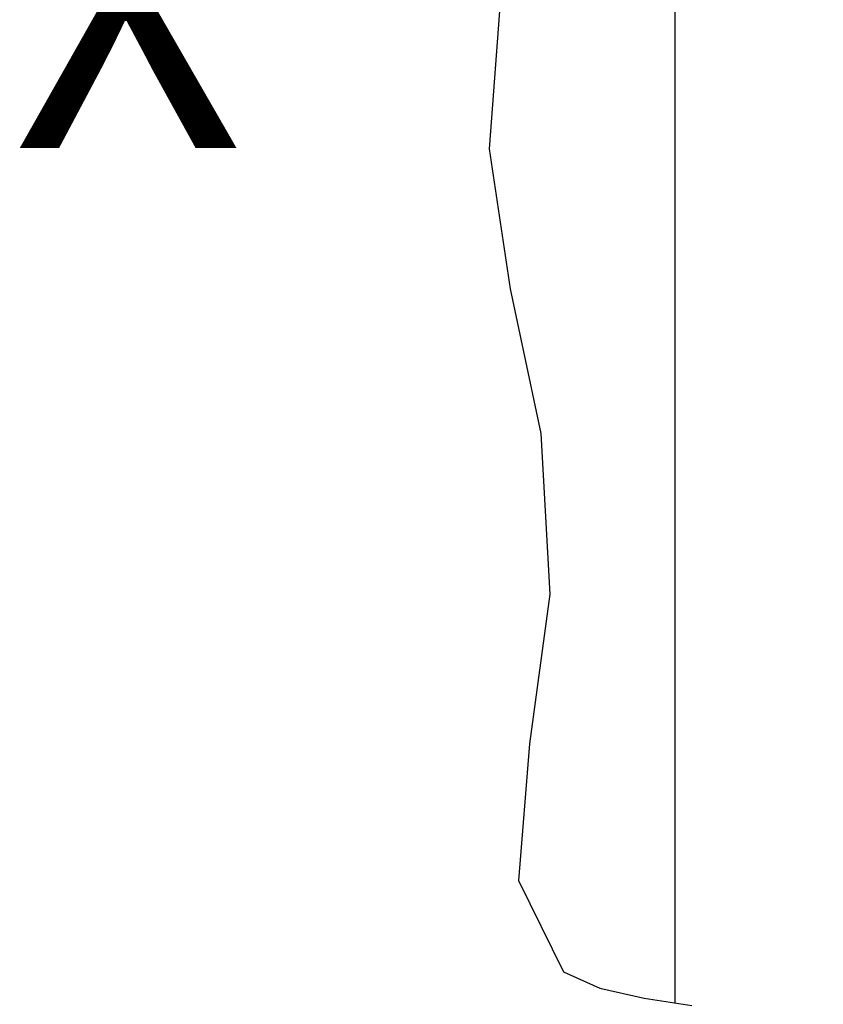
# Model space of a CAD drawing. Units: millimetres. Extents: x 0 to 210, y 0 to 297.
# Drawn here: x 151 to 160, y 114 to 126 of the extents above; entities that cross this region are included whole.
import ezdxf

# ---------------------------------------------------------------- set-up
doc = ezdxf.new("R2010")
doc.units = ezdxf.units.MM
doc.header["$LTSCALE"] = 19.36
doc.layers.get('0').update_dxf_attribs({"linetype": 'CONTINUOUS'})
for name, color, linetype in [('DIMENSIONS', 7, 'CONTINUOUS'), ('NOTES', 7, 'CONTINUOUS'), ('PARTS', 7, 'CONTINUOUS')]:
    doc.layers.add(name, color=color, linetype=linetype)
doc.styles.get("Standard").update_dxf_attribs({"font": 'txt', "width": 0.7})
doc.dimstyles.new('DIMSTYLE_1', dxfattribs={"dimtxt": 2, "dimasz": 3.5, "dimexe": 0.18, "dimexo": 0.0625, "dimgap": 0.09, "dimtad": 1, "dimdec": 3, "dimlfac": 50, "dimdsep": 46, "dimtxsty": 'Standard', "dimblk": '_FILLED', "dimblk1": '_FILLED', "dimblk2": '_FILLED', "dimcen": 0.09, "dimclrt": 5, "dimadec": 0, "dimazin": 0, "dimtp": 0.5, "dimtm": 0.5, "dimtfac": 1, "dimtdec": 3, "dimtofl": 0, "dimtmove": 0, "dimatfit": 3, "dimldrblk": '_FILLED', "dimfxl": 1, "dimtolj": 1, "dimarcsym": 0})

# ---------------------------------------------------------------- blocks, each defined once
blk = doc.blocks.new('_FILLED')
at = {"color": 0, "linetype": 'ByBlock'}
blk.add_solid([(0, 0), (-1, 0.125), (-1, -0.125)], dxfattribs=at)
blk = doc.blocks.new('*D42')
at = {"layer": 'DIMENSIONS', "color": 2, "linetype": 'Continuous'}
for p, q in [((169.218, 116.005), (169.218, 104.892)), ((166.565, 104.892), (166.565, 114.435)), ((166.565, 106.392), (158.911, 106.392)), ((158.911, 106.392), (167.891, 106.392)), ((175.218, 106.392), (167.891, 106.392)), ((169.218, 106.392), (175.218, 106.392))]:
    blk.add_line(p, q, dxfattribs=at)
at = {"layer": 'DIMENSIONS', "color": 2, "linetype": 'Continuous', "xscale": 3.5, "yscale": 3.5, "zscale": 3.5}
blk.add_blockref('_FILLED', (166.565, 106.392), dxfattribs=at)
at = {"layer": 'DIMENSIONS', "color": 2, "linetype": 'Continuous', "xscale": 3.5, "yscale": 3.5, "zscale": 3.5, "rotation": 180}
blk.add_blockref('_FILLED', (169.218, 106.392), dxfattribs=at)
at = {"layer": 'DIMENSIONS', "color": 5, "linetype": 'Continuous', "insert": (162.911, 108.892), "char_height": 2, "width": 4, "attachment_point": 3, "line_spacing_factor": 0.9}
blk.add_mtext('135', dxfattribs=at)

msp = doc.modelspace()

# ---------------------------------------------------------------- linework, layer by layer
at = {"color": 7, "linetype": 'Continuous'}
msp.add_line((158.534937, 131.775226), (158.534937, 113.968636), dxfattribs=at)
at = {"color": 2, "linetype": 'Continuous'}
for p, q in [((156.462351, 125.930589), (156.328598, 124.130482)), ((156.328598, 124.130482), (156.580048, 122.465635)), ((156.580048, 122.465635), (156.942263, 120.745281)), ((156.942263, 120.745281), (157.050981, 118.833011)), ((157.050981, 118.833011), (156.806921, 117.053395)), ((156.806921, 117.053395), (156.676743, 115.426698)), ((156.676743, 115.426698), (157.21151, 114.338188)), ((157.21151, 114.338188), (157.645349, 114.145811)), ((157.645349, 114.145811), (158.172436, 114.025766)), ((158.172436, 114.025766), (158.736539, 113.936864))]:
    msp.add_line(p, q, dxfattribs=at)
at = {"layer": 'PARTS', "color": 7, "linetype": 'Continuous'}
msp.add_line((158.534937, 131.775226), (158.534937, 113.968636), dxfattribs=at)

# ---------------------------------------------------------------- texts
at = {"layer": 'NOTES', "color": 5, "linetype": 'Continuous', "insert": (150.666531, 127.637975), "char_height": 3.5, "width": 3.66666667, "attachment_point": 1, "line_spacing_factor": 0.9}
msp.add_mtext('X', dxfattribs=at)

# ---------------------------------------------------------------- dimensions: what is measured, and where the dimension line sits
at = {"layer": 'DIMENSIONS', "color": 2, "linetype": 'Continuous'}
dim = msp.add_linear_dim(base=(169.217684, 106.392175), p1=(166.564937, 114.435317), p2=(169.217684, 116.005226), text='135', dimstyle='DIMSTYLE_1', dxfattribs=at)
dim.commit()
dim.dimension.update_dxf_attribs({"geometry": '*D42', "text_midpoint": (156.911321, 107.892175), "dimtype": 160})

doc.saveas('drawing.dxf')
